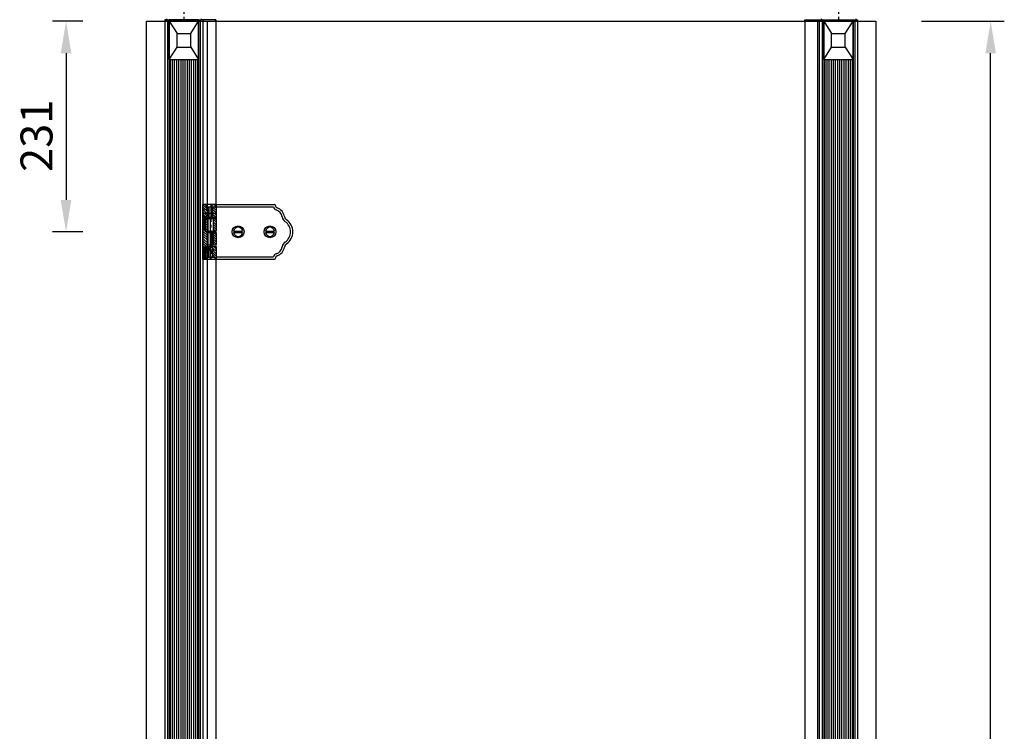
# Model space of a CAD drawing. Extents: x 401 to 7959, y -14841 to 1216.
# Drawn here: x 6879 to 7959, y -13670 to -12889 of the extents above; entities that cross this region are included whole.
import ezdxf

# ---------------------------------------------------------------- set-up
doc = ezdxf.new("R2010")
doc.units = 0
doc.header["$MEASUREMENT"] = 0
doc.linetypes.add('CENTER2', pattern=[28.575, 19.05, -3.175, 3.175, -3.175])
doc.linetypes.add('HIDDEN2', pattern=[4.7625, 3.175, -1.5875])
doc.layers.get('0').update_dxf_attribs({"linetype": 'CONTINUOUS'})
doc.layers.get('DEFPOINTS').update_dxf_attribs({"linetype": 'CONTINUOUS'})
for name, color, linetype in [('101', 7, 'CONTINUOUS'), ('2', 3, 'CONTINUOUS'), ('CEN', 1, 'CENTER2'), ('DIM', 3, 'CONTINUOUS'), ('HID', 5, 'HIDDEN2')]:
    doc.layers.add(name, color=color, linetype=linetype)
doc.styles.get("Standard").update_dxf_attribs({"font": 'ARIAL.TTF', "height": 35})
doc.styles.add('STYLE1', font='ARIAL.TTF', dxfattribs={"height": 35})
doc.dimstyles.new('ISO-25', dxfattribs={"dimtxt": 35, "dimasz": 35, "dimexe": 15, "dimexo": 70, "dimgap": 10, "dimtad": 1, "dimdsep": 46, "dimtxsty": 'Standard', "dimcen": 2.5, "dimadec": 0, "dimazin": 0, "dimtfac": 1, "dimtmove": 0, "dimatfit": 3, "dimfxl": 0, "dimarcsym": 0})
doc.dimstyles.get("Standard").update_dxf_attribs({"dimtxt": 35, "dimasz": 35, "dimexe": 15, "dimexo": 50, "dimgap": 10, "dimtad": 1, "dimdec": 4, "dimdsep": 46, "dimlunit": 6, "dimtxsty": 'STYLE1', "dimcen": 0, "dimadec": 0, "dimazin": 0, "dimtfac": 1, "dimtdec": 4, "dimtmove": 0, "dimatfit": 3, "dimfxl": 0, "dimtolj": 1, "dimtzin": 0, "dimarcsym": 0})
pattern_1 = [(315, (-9406.659, 2478.0258), (1.32582521, 1.32582521), [])]

# ---------------------------------------------------------------- blocks, each defined once
blk = doc.blocks.new('*D15')
at = {"layer": 'DEFPOINTS', "color": 0}
for p in [(7018.5, -12890.6), (6930.3, -13121.6), (7018.5, -13121.6)]:
    blk.add_point(p, dxfattribs=at)
at = {"layer": 'DIM', "color": 0, "lineweight": -2}
for p, q in [((6948.5, -12890.6), (6915.3, -12890.6)), ((6930.3, -12925.6), (6930.3, -13086.6)), ((6948.5, -13121.6), (6915.3, -13121.6))]:
    blk.add_line(p, q, dxfattribs=at)
at = {"layer": 'DIM', "color": 0}
for points in [[(6924.4, -12925.6), (6936.1, -12925.6), (6930.3, -12890.6)], [(6924.4, -13086.6), (6936.1, -13086.6), (6930.3, -13121.6)]]:
    blk.add_solid(points, dxfattribs=at)
at = {"layer": 'DIM', "color": 0, "insert": (6902.4, -13016.2), "char_height": 35, "attachment_point": 5, "rotation": 90}
blk.add_mtext('231', dxfattribs=at)
blk = doc.blocks.new('*D14')
at = {"layer": 'DEFPOINTS', "color": 0}
for p in [(7818.5, -12890.6), (7944.4, -12890.6), (7818.5, -14840.6)]:
    blk.add_point(p, dxfattribs=at)
at = {"layer": 'DIM', "color": 0, "lineweight": -2}
for p, q in [((7868.5, -12890.6), (7959.4, -12890.6)), ((7944.4, -14805.6), (7944.4, -12925.6)), ((7868.5, -14840.6), (7959.4, -14840.6))]:
    blk.add_line(p, q, dxfattribs=at)
at = {"layer": 'DIM', "color": 0}
for points in [[(7938.6, -12925.6), (7950.2, -12925.6), (7944.4, -12890.6)], [(7938.6, -14805.6), (7950.2, -14805.6), (7944.4, -14840.6)]]:
    blk.add_solid(points, dxfattribs=at)
at = {"layer": 'DIM', "color": 0, "insert": (7916.5, -13882.7), "char_height": 35, "attachment_point": 5, "rotation": 90}
blk.add_mtext('\\A1;1950{\\H28.000000;±1}', dxfattribs=at)

msp = doc.modelspace()

# ---------------------------------------------------------------- hatches: boundary and pattern name
at = {"layer": '2'}
h = msp.add_hatch(dxfattribs=at)
h.set_pattern_fill('ANSI31', color=0, scale=15, angle=-90, style=0)
h.set_pattern_definition(pattern_1)
h.paths.add_polyline_path([(7084.459, -13094.577), (7084.459, -13091.577), (7080.458, -13091.577), (7080.458, -13097.577), (7086.458, -13097.577), (7086.458, -13098.077), (7086.959, -13098.077), (7086.959, -13094.577)])
h.paths.add_polyline_path([(7086.458, -13098.077), (7086.458, -13097.577), (7080.458, -13097.577), (7080.458, -13098.077)])
h.paths.add_polyline_path([(7086.458, -13098.077), (7080.458, -13098.077), (7080.458, -13101.577), (7086.458, -13101.577)])
h.paths.add_polyline_path([(7086.458, -13101.577), (7086.958, -13101.577), (7086.958, -13098.077), (7086.458, -13098.077)])
h.paths.add_polyline_path([(7086.458, -13104.077), (7086.958, -13104.077), (7086.958, -13101.577), (7086.958, -13101.577), (7086.458, -13101.577), (7086.458, -13101.577)])
h.paths.add_polyline_path([(7080.458, -13101.577), (7080.458, -13104.077), (7086.458, -13104.077), (7086.458, -13101.577)])
edge = h.paths.add_edge_path()
edge.add_line((7081.459, -13104.077), (7081.459, -13104.48))
edge.add_spline(control_points=[(7081.459, -13104.48), (7081.801, -13104.403), (7082.443, -13104.319), (7083.056, -13104.47), (7083.341, -13104.577)], knot_values=[1.97284957, 1.97284957, 1.97284957, 1.97284957, 3.01444533, 3.94496056, 3.94496056, 3.94496056, 3.94496056], degree=3, periodic=0)
edge.add_line((7083.341, -13104.577), (7086.458, -13104.577))
edge.add_line((7086.458, -13104.577), (7086.458, -13104.077))
edge.add_line((7086.458, -13104.077), (7081.459, -13104.077))
edge = h.paths.add_edge_path()
edge.add_line((7086.959, -13105.577), (7086.959, -13104.077))
edge.add_line((7086.959, -13104.077), (7086.458, -13104.077))
edge.add_line((7086.458, -13104.077), (7086.458, -13104.577))
edge.add_line((7086.458, -13104.577), (7083.341, -13104.577))
edge.add_spline(control_points=[(7083.341, -13104.577), (7083.945, -13104.804), (7084.531, -13105.19), (7085.116, -13105.577)], knot_values=[0, 0, 0, 0, 1.97284957, 1.97284957, 1.97284957, 1.97284957], degree=3, periodic=0)
edge.add_line((7085.116, -13105.577), (7086.959, -13105.577))
h.paths.add_polyline_path([(7090.959, -13101.577), (7090.959, -13105.577), (7094.959, -13105.577), (7094.959, -13101.577)])
h.paths.add_polyline_path([(7094.959, -13091.577), (7093.459, -13091.577), (7093.459, -13094.577), (7090.959, -13094.577), (7090.959, -13101.577), (7094.959, -13101.577)])
h = msp.add_hatch(dxfattribs=at)
h.set_pattern_fill('ANSI31', color=0, scale=15, angle=-90, style=0)
h.set_pattern_definition([(315, (-9565.476, 2478.0258), (1.32582521, 1.32582521), [])])
h.paths.add_polyline_path([(7082.959, -13151.077, 0.41421356), (7083.459, -13151.577), (7084.459, -13151.577), (7084.459, -13149.577), (7086.959, -13149.577), (7086.959, -13137.577), (7082.959, -13137.577)])
h.paths.add_polyline_path([(7094.959, -13137.577), (7090.959, -13137.577), (7090.959, -13149.577), (7093.959, -13149.577), (7093.959, -13151.577), (7094.459, -13151.577, 0.41421356), (7094.959, -13151.077)])
h.paths.add_polyline_path([(7082.959, -13120.877), (7085.959, -13120.877), (7085.959, -13106.877), (7082.959, -13106.877)])
h.paths.add_polyline_path([(7094.959, -13106.877), (7091.959, -13106.877), (7091.959, -13120.877), (7094.959, -13120.877)])
h = msp.add_hatch(dxfattribs=at)
h.set_pattern_fill('ANSI31', color=0, scale=15, angle=-90, style=0)
h.set_pattern_definition(pattern_1)
edge = h.paths.add_edge_path()
edge.add_spline(control_points=[(7085.959, -13122.227), (7085.424, -13122.068), (7084.538, -13121.908), (7083.879, -13121.577)], knot_values=[6.56804296, 6.56804296, 6.56804296, 6.56804296, 8.2038698, 8.2038698, 8.2038698, 8.2038698], degree=3, periodic=0)
edge.add_line((7083.879, -13121.577), (7080.458, -13121.577))
edge.add_line((7080.458, -13121.577), (7080.458, -13138.577))
edge.add_line((7080.458, -13138.577), (7082.514, -13138.577))
edge.add_spline(control_points=[(7082.514, -13138.577), (7083.087, -13138.178), (7084.109, -13137.311), (7085.635, -13136.542), (7085.959, -13136.227)], knot_values=[4.82778495, 4.82778495, 4.82778495, 4.82778495, 6.80719399, 8.17795326, 8.17795326, 8.17795326, 8.17795326], degree=3, periodic=0)
edge.add_line((7085.959, -13136.227), (7085.959, -13122.227))
edge = h.paths.add_edge_path()
edge.add_spline(control_points=[(7083.879, -13121.577), (7082.659, -13120.965), (7082.217, -13119.765), (7081.459, -13119.303)], knot_values=[3.54012128, 3.54012128, 3.54012128, 3.54012128, 6.56804296, 6.56804296, 6.56804296, 6.56804296], degree=3, periodic=0)
edge.add_spline(control_points=[(7081.459, -13119.303), (7081.167, -13119.124), (7080.828, -13119.056), (7080.458, -13119.06)], knot_values=[2.37377046, 2.37377046, 2.37377046, 2.37377046, 3.54012128, 3.54012128, 3.54012128, 3.54012128], degree=3, periodic=0)
edge.add_line((7080.458, -13119.06), (7080.458, -13121.577))
edge.add_line((7080.458, -13121.577), (7083.879, -13121.577))
h.paths.add_polyline_path([(7094.959, -13122.227), (7091.959, -13122.227), (7091.959, -13136.227), (7094.959, -13136.227)])

# ---------------------------------------------------------------- linework, layer by layer
at = {"color": 0}
for p, q in [((7018.473, -14840.577), (7018.473, -12890.577)), ((7018.473, -12890.577), (7818.476, -12890.577)), ((7038.473, -12890.577), (7038.473, -14840.577)), ((7040.473, -12887.877), (7040.473, -12888.877)), ((7040.473, -12888.877), (7078.473, -12888.877)), ((7041.473, -12890.577), (7041.473, -14840.577)), ((7043.473, -12890.577), (7043.473, -14840.577)), ((7043.473, -12890.577), (7075.473, -12890.577)), ((7043.473, -12890.577), (7051.973, -12904.077)), ((7043.473, -12932.577), (7043.473, -12890.577)), ((7066.973, -12904.077), (7075.473, -12890.577)), ((7075.473, -12890.577), (7075.473, -14840.577)), ((7075.473, -12932.577), (7075.473, -12890.577)), ((7077.473, -12890.577), (7077.473, -14840.577)), ((7078.473, -12887.877), (7078.473, -12888.877)), ((7080.458, -12890.577), (7080.458, -14840.577)), ((7084.973, -12890.577), (7084.973, -14818.077)), ((7094.473, -12890.577), (7094.473, -13091.577)), ((7740.476, -12890.577), (7740.476, -14818.077)), ((7754.475, -12890.577), (7754.475, -14818.077)), ((7756.476, -12890.577), (7756.476, -14840.577)), ((7758.476, -12887.877), (7758.476, -12888.877)), ((7758.476, -12888.877), (7796.476, -12888.877)), ((7759.476, -12890.577), (7759.476, -14840.577)), ((7761.476, -12890.577), (7761.476, -14840.577)), ((7761.476, -12890.577), (7769.976, -12904.077)), ((7761.476, -12890.577), (7793.476, -12890.577)), ((7761.476, -12932.577), (7761.476, -12890.577)), ((7784.976, -12904.077), (7793.476, -12890.577)), ((7793.476, -12890.577), (7793.476, -14840.577)), ((7793.476, -12932.577), (7793.476, -12890.577)), ((7795.476, -12890.577), (7795.476, -14840.577)), ((7795.476, -12890.577), (7795.476, -14840.577)), ((7796.476, -12887.877), (7796.476, -12888.877)), ((7798.476, -12888.877), (7798.476, -14840.577)), ((7798.476, -12890.577), (7798.476, -14840.577)), ((7818.476, -12890.577), (7818.476, -14840.577)), ((7051.973, -12919.077), (7051.973, -12904.077)), ((7051.973, -12904.077), (7066.973, -12904.077)), ((7066.973, -12919.077), (7066.973, -12904.077)), ((7769.976, -12904.077), (7784.976, -12904.077)), ((7769.976, -12919.077), (7769.976, -12904.077)), ((7784.976, -12919.077), (7784.976, -12904.077)), ((7043.473, -12932.577), (7051.973, -12919.077)), ((7051.973, -12919.077), (7066.973, -12919.077)), ((7066.973, -12919.077), (7075.473, -12932.577)), ((7761.476, -12932.577), (7769.976, -12919.077)), ((7769.976, -12919.077), (7784.976, -12919.077)), ((7784.976, -12919.077), (7793.476, -12932.577)), ((7043.473, -12932.577), (7075.473, -12932.577)), ((7044.45, -12932.577), (7044.45, -14798.577)), ((7046.667, -12932.577), (7046.667, -14798.577)), ((7048.996, -12932.577), (7048.996, -14798.577)), ((7051.324, -12932.577), (7051.324, -14798.577)), ((7053.652, -12932.577), (7053.652, -14798.577)), ((7055.981, -12932.577), (7055.981, -14798.577)), ((7058.309, -12932.577), (7058.309, -14798.577)), ((7060.637, -12932.577), (7060.637, -14798.577)), ((7062.965, -12932.577), (7062.965, -14798.577)), ((7065.294, -12932.577), (7065.294, -14798.577)), ((7067.622, -12932.577), (7067.622, -14798.577)), ((7069.95, -12932.577), (7069.95, -14798.577)), ((7072.279, -12932.577), (7072.279, -14798.577)), ((7074.496, -12932.577), (7074.496, -14798.577)), ((7761.476, -12932.577), (7793.476, -12932.577)), ((7762.453, -12932.577), (7762.453, -14798.577)), ((7764.67, -12932.577), (7764.67, -14798.577)), ((7766.999, -12932.577), (7766.999, -14798.577)), ((7769.327, -12932.577), (7769.327, -14798.577)), ((7771.655, -12932.577), (7771.655, -14798.577)), ((7773.983, -12932.577), (7773.983, -14798.577)), ((7776.312, -12932.577), (7776.312, -14798.577)), ((7778.64, -12932.577), (7778.64, -14798.577)), ((7780.968, -12932.577), (7780.968, -14798.577)), ((7783.297, -12932.577), (7783.297, -14798.577)), ((7785.625, -12932.577), (7785.625, -14798.577)), ((7787.953, -12932.577), (7787.953, -14798.577)), ((7790.281, -12932.577), (7790.281, -14798.577)), ((7792.499, -12932.577), (7792.499, -14798.577)), ((7094.959, -13091.577), (7080.458, -13091.577)), ((7080.458, -13151.577), (7080.458, -13091.577)), ((7084.459, -13091.577), (7084.459, -13094.577)), ((7093.459, -13094.577), (7084.459, -13094.577)), ((7086.959, -13094.577), (7086.959, -13105.577)), ((7090.59, -13091.577), (7158.959, -13091.577)), ((7090.59, -13106.827), (7090.59, -13091.577)), ((7090.959, -13094.577), (7090.959, -13105.577)), ((7093.459, -13091.577), (7093.459, -13094.577)), ((7094.959, -13091.577), (7094.959, -13120.877)), ((7094.959, -13091.577), (7094.959, -13120.877)), ((7094.959, -13091.577), (7094.959, -13105.577)), ((7094.959, -13094.077), (7157.627, -13094.077)), ((7159.959, -13092.577), (7159.959, -13092.793)), ((7081.459, -13104.048), (7081.459, -13119.303)), ((7081.459, -13105.577), (7094.959, -13105.577)), ((7082.959, -13106.877), (7082.959, -13120.877)), ((7082.959, -13106.877), (7094.959, -13106.877)), ((7085.959, -13120.877), (7085.959, -13106.877)), ((7088.665, -13151.577), (7088.665, -13105.577)), ((7091.959, -13120.877), (7091.959, -13106.877)), ((7082.959, -13120.877), (7094.959, -13120.877)), ((7090.59, -13137.577), (7090.59, -13120.877)), ((7114.015, -13120.827), (7123.902, -13120.827)), ((7149.015, -13120.827), (7158.902, -13120.827)), ((7085.959, -13122.227), (7094.959, -13122.227)), ((7085.959, -13136.227), (7085.959, -13122.227)), ((7091.959, -13136.227), (7091.959, -13122.227)), ((7094.959, -13122.227), (7094.959, -13136.227)), ((7114.015, -13122.327), (7123.902, -13122.327)), ((7149.015, -13122.327), (7158.902, -13122.327)), ((7081.459, -13139.152), (7081.459, -13151.577)), ((7082.959, -13137.577), (7094.959, -13137.577)), ((7082.959, -13137.577), (7082.959, -13151.077)), ((7094.959, -13136.227), (7085.959, -13136.227)), ((7086.959, -13149.577), (7086.959, -13137.577)), ((7090.959, -13149.577), (7090.959, -13137.577)), ((7094.959, -13137.577), (7094.959, -13151.077)), ((7080.458, -13151.577), (7088.665, -13151.577)), ((7083.459, -13151.577), (7158.959, -13151.577)), ((7084.459, -13151.577), (7084.459, -13149.577)), ((7093.959, -13149.577), (7084.459, -13149.577)), ((7093.959, -13151.577), (7093.959, -13149.577)), ((7094.473, -13151.577), (7094.473, -14579.577)), ((7094.959, -13149.077), (7157.627, -13149.077)), ((7159.959, -13150.577), (7159.959, -13150.361))]:
    msp.add_line(p, q, dxfattribs=at)
for centre in [(7118.959, -13121.577), (7153.959, -13121.577)]:
    msp.add_circle(centre, 6.5, dxfattribs=at)
for centre, radius, start, end in [((7162.459, -13092.793), 5, 194.880848, 251.919987), ((7158.959, -13092.577), 1, 0, 90), ((7162.459, -13092.793), 2.5, 180, 251.919987), ((7157.959, -13106.577), 9.5, 7.931424, 71.919987), ((7157.959, -13106.577), 12, 7.931424, 71.919987), ((7174.796, -13104.231), 7.5, 187.931424, 235.689002), ((7174.796, -13104.231), 5, 187.931424, 235.689002), ((7162.959, -13121.577), 13.5, 304.310998, 55.689002), ((7162.959, -13121.577), 16, 304.310998, 55.689002), ((7118.959, -13121.577), 5, 8.626927, 171.373073), ((7153.959, -13121.577), 5, 8.626927, 171.373073), ((7118.959, -13121.577), 5, 188.626927, 351.373073), ((7153.959, -13121.577), 5, 188.626927, 351.373073), ((7157.959, -13136.577), 9.5, 288.080013, 352.068576), ((7157.959, -13136.577), 12, 288.080013, 352.068576), ((7174.796, -13138.923), 7.5, 124.310998, 172.068576), ((7174.796, -13138.923), 5, 124.310998, 172.068576), ((7083.459, -13151.077), 0.5, 180, 270), ((7094.459, -13151.077), 0.5, 270, 0), ((7162.459, -13150.361), 5, 108.080013, 165.119152), ((7158.959, -13150.577), 1, 270, 0), ((7162.459, -13150.361), 2.5, 108.080013, 180)]:
    msp.add_arc(centre, radius, start, end, dxfattribs=at)
at = {"layer": '101', "color": 0}
for p, q in [((7038.473, -12888.877), (7038.473, -12890.577)), ((7038.973, -12888.877), (7038.473, -12888.877)), ((7038.973, -12890.577), (7038.473, -12890.577)), ((7038.973, -12888.877), (7038.973, -12890.577)), ((7041.173, -12888.877), (7038.973, -12888.877)), ((7041.173, -12890.577), (7038.973, -12890.577)), ((7041.473, -12888.877), (7041.173, -12888.877)), ((7041.173, -12890.577), (7041.173, -12888.877)), ((7041.473, -12888.877), (7041.173, -12888.877)), ((7041.473, -12890.577), (7041.173, -12890.577)), ((7041.473, -12888.877), (7041.568, -12888.877)), ((7041.473, -12890.577), (7041.473, -12888.877)), ((7041.473, -12888.877), (7041.655, -12888.877)), ((7041.473, -12890.577), (7041.655, -12890.577)), ((7041.568, -12888.877), (7043.471, -12888.877)), ((7041.655, -12890.577), (7041.655, -12888.877)), ((7041.655, -12888.877), (7043.471, -12888.877)), ((7041.655, -12890.577), (7043.472, -12890.577)), ((7043.473, -12888.877), (7075.473, -12888.877)), ((7043.473, -12888.877), (7043.473, -12890.577)), ((7075.473, -12888.877), (7043.473, -12888.877)), ((7075.473, -12890.577), (7043.473, -12890.577)), ((7075.473, -12888.877), (7075.473, -12890.577)), ((7075.475, -12888.877), (7077.291, -12888.877)), ((7075.475, -12888.877), (7077.378, -12888.877)), ((7077.473, -12888.877), (7077.291, -12888.877)), ((7077.378, -12890.577), (7077.378, -12888.877)), ((7077.473, -12888.877), (7077.378, -12888.877)), ((7077.473, -12888.877), (7077.773, -12888.877)), ((7077.473, -12890.577), (7077.473, -12888.877)), ((7077.473, -12888.877), (7077.773, -12888.877)), ((7077.773, -12888.877), (7077.773, -12890.577)), ((7080.173, -12888.877), (7077.773, -12888.877)), ((7080.173, -12888.877), (7080.173, -12890.577)), ((7080.473, -12888.877), (7080.173, -12888.877)), ((7080.473, -12888.877), (7080.473, -12890.577)), ((7093.973, -12888.877), (7080.473, -12888.877)), ((7093.973, -12888.877), (7093.973, -12890.577)), ((7094.473, -12888.877), (7093.973, -12888.877)), ((7094.473, -12888.877), (7094.473, -12890.577)), ((7740.476, -12890.577), (7740.476, -12888.877)), ((7740.476, -12888.877), (7740.976, -12888.877)), ((7740.976, -12888.877), (7740.976, -12890.577)), ((7740.976, -12888.877), (7756.176, -12888.877)), ((7756.176, -12890.577), (7756.176, -12888.877)), ((7756.476, -12888.877), (7756.176, -12888.877)), ((7756.476, -12888.877), (7756.476, -12890.577)), ((7756.476, -12888.877), (7756.976, -12888.877)), ((7756.976, -12888.877), (7756.976, -12890.577)), ((7756.976, -12888.877), (7759.176, -12888.877)), ((7759.176, -12890.577), (7759.176, -12888.877)), ((7759.476, -12888.877), (7759.176, -12888.877)), ((7759.476, -12890.577), (7759.476, -12888.877)), ((7759.476, -12888.877), (7759.571, -12888.877)), ((7759.571, -12888.877), (7761.474, -12888.877)), ((7759.571, -12890.577), (7759.571, -12888.877)), ((7761.476, -12888.877), (7761.476, -12890.577)), ((7761.476, -12888.877), (7793.476, -12888.877)), ((7761.476, -12890.577), (7793.476, -12890.577)), ((7793.476, -12888.877), (7793.476, -12890.577)), ((7793.477, -12890.577), (7795.294, -12890.577)), ((7793.478, -12888.877), (7795.294, -12888.877)), ((7795.476, -12888.877), (7795.294, -12888.877)), ((7795.476, -12890.577), (7795.294, -12890.577)), ((7795.476, -12888.877), (7795.776, -12888.877)), ((7795.476, -12890.577), (7795.476, -12888.877)), ((7795.776, -12890.577), (7795.476, -12890.577)), ((7795.776, -12888.877), (7798.476, -12888.877)), ((7795.776, -12890.577), (7797.976, -12890.577))]:
    msp.add_line(p, q, dxfattribs=at)
msp.add_open_spline([(7043.473, -12888.877), (7043.473, -12890.577)], degree=1, dxfattribs=at)
at = {"layer": 'CEN', "color": 0}
for p, q in [((7059.473, -12834.963), (7059.473, -12889.648)), ((7777.476, -12834.963), (7777.476, -12889.648)), ((7088.959, -13091.577), (7088.959, -13151.577)), ((7088.959, -13091.577), (7088.959, -13151.577)), ((7088.959, -13091.577), (7088.959, -13151.577)), ((7094.959, -13101.577), (7080.458, -13101.577)), ((7094.959, -13141.577), (7080.458, -13141.577))]:
    msp.add_line(p, q, dxfattribs=at)
at = {"layer": 'DIM', "color": 0}
msp.add_spline([(7085.116, -13105.577), (7082.471, -13104.38), (7080.458, -13104.763)], degree=3, dxfattribs=at)
for points, knots in [([(7080.458, -13119.06), (7080.828, -13119.056), (7082.046, -13119.304), (7082.899, -13121.613), (7085.424, -13122.068), (7085.959, -13122.227)], [2.37377046, 2.37377046, 2.37377046, 2.37377046, 3.54012128, 6.56804296, 8.2038698, 8.2038698, 8.2038698, 8.2038698]), ([(7080.458, -13139.323), (7080.805, -13139.314), (7082.141, -13139.109), (7083.555, -13137.59), (7085.635, -13136.542), (7085.959, -13136.227)], [2.54045855, 2.54045855, 2.54045855, 2.54045855, 3.61071185, 6.80719399, 8.17795326, 8.17795326, 8.17795326, 8.17795326])]:
    msp.add_open_spline(points, degree=3, knots=knots, dxfattribs=at)
at = {"layer": 'HID', "color": 0}
for p, q in [((7086.458, -13097.577), (7080.458, -13097.577)), ((7086.958, -13098.077), (7080.458, -13098.077)), ((7086.458, -13097.577), (7086.458, -13101.577)), ((7086.958, -13098.077), (7086.958, -13101.577)), ((7086.958, -13104.077), (7080.458, -13104.077)), ((7086.458, -13104.577), (7080.458, -13104.577)), ((7086.458, -13104.577), (7086.458, -13101.577)), ((7086.958, -13104.077), (7086.958, -13101.577)), ((7086.458, -13138.577), (7080.458, -13138.577)), ((7086.958, -13139.077), (7080.458, -13139.077)), ((7086.458, -13138.577), (7086.458, -13141.577)), ((7086.458, -13144.577), (7086.458, -13141.577)), ((7086.958, -13139.077), (7086.958, -13141.577)), ((7086.958, -13144.077), (7086.958, -13141.577)), ((7086.958, -13144.077), (7080.458, -13144.077)), ((7086.458, -13144.577), (7080.458, -13144.577))]:
    msp.add_line(p, q, dxfattribs=at)

# ---------------------------------------------------------------- dimensions: what is measured, and where the dimension line sits
at = {"layer": 'DIM', "color": 0}
for base, p1, p2, dimstyle, override, picture, middle in [((6930.26, -13121.577), (7018.473, -12890.577), (7018.473, -13121.577), 'ISO-25', {"dimtxt": 20}, '*D15', (6930.26, -13016.224)), ((7944.39, -12890.577), (7818.476, -14840.577), (7818.476, -12890.577), 'Standard', {"dimtxt": 20, "dimdec": 0, "dimlunit": 2, "dimtxsty": 'Standard', "dimadec": 2, "dimazin": 2, "dimtol": 1, "dimtp": 1, "dimtm": 1, "dimtfac": 0.8, "dimtdec": 2, "dimtzin": 8}, '*D14', (7944.39, -13882.651))]:
    dim = msp.add_linear_dim(base=base, p1=p1, p2=p2, angle=90, dimstyle=dimstyle, override=override, dxfattribs=at)
    dim.commit()
    dim.dimension.update_dxf_attribs({"geometry": picture, "text_midpoint": middle, "dimtype": 160})

doc.saveas('drawing.dxf')
